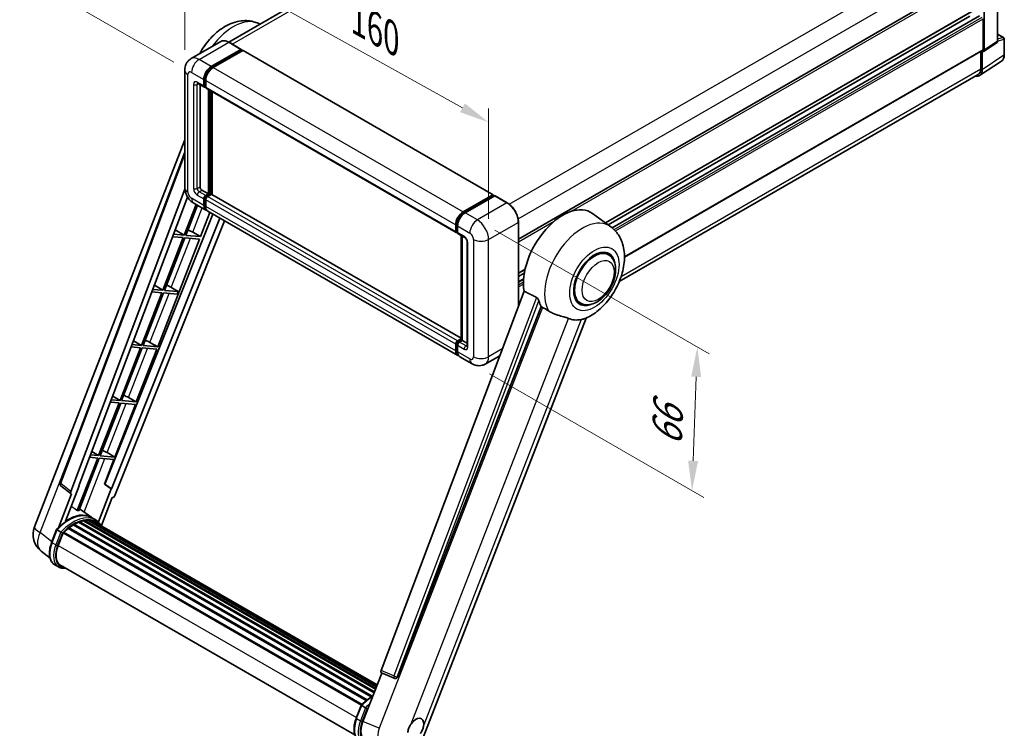
# Model space of a CAD drawing. Units: millimetres. Extents: x 0 to 8682, y 1 to 1687.
# Drawn here: x 1119 to 1613, y 275 to 630 of the extents above; entities that cross this region are included whole.
import ezdxf

# ---------------------------------------------------------------- set-up
doc = ezdxf.new("R2010")
doc.units = ezdxf.units.MM
for name, color, linetype, lineweight in [('Dimension (ISO)', 7, 'Continuous', 18), ('Visible (ISO)', 7, 'Continuous', 35), ('Visible Narrow (ISO)', 7, 'Continuous', 25)]:
    doc.layers.add(name, color=color, linetype=linetype, lineweight=lineweight)
doc.styles.add('Note Text (TK)', font='MS PGothic.ttf')
doc.dimstyles.new('Default - Method 1b (TK)', dxfattribs={"dimscale": 6, "dimtxt": 2.5, "dimasz": 2.5, "dimexe": 1, "dimexo": 1.5, "dimgap": 1, "dimtad": 1, "dimtoh": 1, "dimrnd": 1e-08, "dimdsep": 46, "dimtxsty": 'Note Text (TK)', "dimcen": 0.09, "dimdle": 5, "dimclrd": 100, "dimclre": 100, "dimclrt": 7, "dimadec": 1, "dimazin": 1, "dimtfac": 1, "dimtmove": 0, "dimatfit": 3, "dimfxl": 1, "dimtolj": 1, "dimlwd": -1, "dimlwe": -1, "dimarcsym": 0})

# ---------------------------------------------------------------- blocks, each defined once
blk = doc.blocks.new('*D42')
at = {"layer": 'Defpoints', "color": 0}
for p in [(1202.02, 604.95), (1354.43, 578.82), (1354.43, 520.04)]:
    blk.add_point(p, dxfattribs=at)
at = {"layer": 'Dimension (ISO)', "color": 100}
for p, q in [((1202.02, 615.25), (1202.02, 670.61)), ((1215.12, 656.44), (1341.33, 586.12)), ((1354.43, 530.34), (1354.43, 585.69))]:
    blk.add_line(p, q, dxfattribs=at)
for points in [[(1216.34, 658.62), (1213.91, 654.25), (1202.02, 663.74)], [(1342.54, 588.31), (1340.11, 583.94), (1354.43, 578.82)]]:
    blk.add_solid(points, dxfattribs=at)
at = {"layer": 'Dimension (ISO)', "color": 7, "insert": (1286.14, 632.33), "char_height": 15, "attachment_point": 4, "rotation": 330.8758, "style": 'Note Text (TK)'}
blk.add_mtext('\\A1;{\\Q-29.124;\\W0.824;\\H0.816x; \\fＭＳ Ｐゴシック|b0|i0;\\H15.0000;160}', dxfattribs=at)
blk = doc.blocks.new('*D43')
at = {"layer": 'Defpoints', "color": 0}
for p in [(1389.1, 805.16), (1469.71, 758.62), (1205.47, 603.86)]:
    blk.add_point(p, dxfattribs=at)
at = {"layer": 'Dimension (ISO)', "color": 100}
for p, q in [((1460.75, 763.79), (1383.12, 808.61)), ((1138.18, 657.77), (1376.16, 797.56)), ((1196.51, 609.04), (1119.28, 653.63))]:
    blk.add_line(p, q, dxfattribs=at)
for points in [[(1374.9, 799.72), (1377.43, 795.41), (1389.1, 805.16)], [(1136.92, 659.93), (1139.45, 655.62), (1125.25, 650.18)]]:
    blk.add_solid(points, dxfattribs=at)
at = {"layer": 'Dimension (ISO)', "color": 7, "insert": (1235.12, 730.37), "char_height": 15, "attachment_point": 4, "rotation": 30.4297, "style": 'Note Text (TK)'}
blk.add_mtext('\\A1;{\\Q-29.570;\\W0.820;\\H0.816x; \\fＭＳ Ｐゴシック|b0|i0;\\H15.0000;280}', dxfattribs=at)
blk = doc.blocks.new('*D44')
at = {"layer": 'Defpoints', "color": 0}
for p in [(1348.77, 529.83), (1346.11, 457.72), (1456.42, 394.03)]:
    blk.add_point(p, dxfattribs=at)
at = {"layer": 'Dimension (ISO)', "color": 100}
for p, q in [((1357.59, 524.74), (1464.96, 462.75)), ((1354.93, 452.63), (1462.3, 390.64)), ((1458.53, 451.16), (1456.97, 409.02))]:
    blk.add_line(p, q, dxfattribs=at)
for points in [[(1456.03, 451.25), (1461.03, 451.07), (1459.08, 466.15)], [(1454.47, 409.11), (1459.47, 408.93), (1456.42, 394.03)]]:
    blk.add_solid(points, dxfattribs=at)
at = {"layer": 'Dimension (ISO)', "color": 7, "insert": (1443.62, 413.44), "char_height": 15, "attachment_point": 4, "rotation": 87.8823, "style": 'Note Text (TK)'}
blk.add_mtext('\\A1;{\\Q27.882;\\W0.834;\\H0.816x; \\fＭＳ Ｐゴシック|b0|i0;\\H15.0000;66}', dxfattribs=at)

msp = doc.modelspace()

# ---------------------------------------------------------------- linework, layer by layer
at = {"layer": 'Visible (ISO)'}
for p, q in [((1454.9046, 752.3542), (1224.0753, 619.0849)), ((1609.6857, 619.5312), (1609.6857, 657.0655)), ((1369.3782, 520.1817), (1601.5854, 654.2466)), ((1602.8615, 615.021), (1602.8615, 653.1255)), ((1413.0564, 528.3463), (1602.252, 637.5784)), ((1414.3413, 527.4084), (1595.7904, 632.1681)), ((1416.3371, 525.9199), (1600.5873, 632.2968)), ((1238.8826, 628.5115), (1239.7431, 628.1307)), ((1602.3901, 615.2939), (1602.3901, 630.8073)), ((1609.6857, 623.0985), (1612.699, 621.3588)), ((1220.088, 619.3643), (1205.2387, 610.7911)), ((1230.3829, 615.4465), (1224.2546, 618.9846)), ((1602.6084, 614.425), (1609.4326, 618.9352)), ((1613.0323, 612.7097), (1613.0323, 620.7814)), ((1215.367, 606.8567), (1230.2162, 615.4299)), ((1215.367, 606.5301), (1230.4519, 615.2394)), ((1231.1119, 614.8584), (1216.3098, 606.3124)), ((1230.4519, 615.2939), (1230.4519, 615.2394)), ((1230.4519, 615.2394), (1231.1119, 614.8584)), ((1231.3119, 614.8782), (1356.7055, 542.4822)), ((1422.5679, 511.248), (1602.252, 614.9887)), ((1601.2116, 614.388), (1601.2116, 605.632)), ((1601.9187, 605.2204), (1601.9187, 614.4774)), ((1601.9187, 614.4774), (1601.9193, 614.477)), ((1600.6533, 602.2404), (1611.5944, 609.4715)), ((1202.0198, 604.9516), (1202.0198, 546.1638)), ((1599.969, 602.8853), (1419.9438, 498.9477)), ((1208.5721, 598.3536), (1211.8719, 596.4484)), ((1209.7101, 597.6965), (1209.7101, 546.436)), ((1211.5958, 597.0588), (1211.5958, 600.3248)), ((1211.8786, 597.2221), (1211.8786, 600.4881)), ((1212.5386, 599.7804), (1212.5386, 596.5144)), ((1212.5386, 596.5254), (1212.0719, 596.7948)), ((1212.8147, 595.9041), (1338.2083, 523.508)), ((1213.9528, 542.8978), (1213.9528, 595.247)), ((1214.2356, 542.7345), (1214.2356, 595.0837)), ((1215.8384, 542.5977), (1215.8384, 594.1583)), ((1126.6803, 375.9071), (1202.0198, 570.0833)), ((1139.5203, 397.9438), (1202.0198, 563.8022)), ((1144.9251, 393.652), (1202.0672, 545.2933)), ((1210.653, 544.803), (1213.9528, 542.8978)), ((1148.938, 396.4612), (1203.5072, 541.2748)), ((1206.5721, 538.279), (1212.7003, 534.7409)), ((1211.5958, 537.1824), (1211.5958, 540.4483)), ((1211.8786, 537.3457), (1211.8786, 540.6116)), ((1212.5386, 542.0813), (1213.9528, 542.8978)), ((1212.5386, 541.7547), (1214.2356, 542.7345)), ((1212.5386, 539.904), (1212.5386, 536.638)), ((1215.4613, 542.6801), (1213.4814, 541.537)), ((1214.8956, 542.3535), (1214.2356, 542.7345)), ((1340.7101, 470.5029), (1215.6613, 542.6999)), ((1341.7034, 533.9164), (1356.5055, 542.4624)), ((1341.7724, 533.4702), (1356.8574, 542.1795)), ((1357.4955, 541.9453), (1342.6462, 533.372)), ((1356.7884, 542.2991), (1356.7884, 542.1396)), ((1357.0241, 542.163), (1357.4483, 541.918)), ((1363.7904, 538.4236), (1357.6621, 541.9618)), ((1207.7357, 537.6072), (1201.7594, 522.2044)), ((1202.5759, 522.1314), (1208.4258, 537.2088)), ((1209.9244, 521.4751), (1214.6375, 533.6225)), ((1339.0367, 461.8005), (1213.6431, 534.1965)), ((1216.0523, 532.8056), (1161.9576, 397.2937)), ((1219.5626, 530.7789), (1165.3591, 394.9945)), ((1221.9682, 529.3901), (1166.9963, 391.6807)), ((1369.3782, 486.6537), (1369.3782, 528.7452)), ((1415.6387, 526.4614), (1406.5116, 533.1237)), ((1197.3203, 524.8562), (1201.7594, 522.2044)), ((1206.0526, 523.6762), (1209.9244, 521.4751)), ((1337.9322, 524.1184), (1337.9322, 527.3844)), ((1338.3531, 524.2817), (1338.3531, 527.5477)), ((1338.644, 523.7184), (1338.875, 523.585)), ((1338.875, 526.8401), (1338.875, 523.5741)), ((1188.4755, 466.1938), (1209.453, 520.2601)), ((1201.288, 520.9894), (1191.035, 494.5637)), ((1191.8515, 494.4908), (1202.1045, 520.9165)), ((1196.0399, 521.4581), (1201.288, 520.9894)), ((1201.7594, 522.2044), (1196.4981, 522.6743)), ((1202.1045, 520.9165), (1209.453, 520.2601)), ((1209.9244, 521.4751), (1202.5759, 522.1314)), ((1339.1511, 522.9637), (1342.451, 521.0586)), ((1340.7101, 469.7145), (1340.7101, 522.0636)), ((1341.232, 521.7623), (1341.232, 469.4131)), ((1343.6699, 518.9473), (1343.6699, 466.6915)), ((1414.4643, 512.4283), (1412.2785, 513.6903)), ((1369.3782, 503.1286), (1372.7107, 505.0527)), ((1369.3782, 501.449), (1372.3332, 503.155)), ((1369.3782, 498.8082), (1371.9701, 500.3046)), ((1185.6141, 493.7908), (1190.5636, 493.3487)), ((1191.035, 494.5637), (1186.0724, 495.0069)), ((1186.8479, 497.065), (1191.035, 494.5637)), ((1198.6642, 493.8823), (1191.8515, 494.4908)), ((1193.8962, 496.7675), (1198.6642, 493.8823)), ((1198.1928, 492.6673), (1198.6642, 493.8823)), ((1372.1882, 494.1108), (1300.4886, 303.8374)), ((1190.5636, 493.3487), (1180.3105, 466.923)), ((1181.127, 466.8501), (1191.3801, 493.2758)), ((1191.3801, 493.2758), (1198.1928, 492.6673)), ((1400.4643, 488.1796), (1398.2785, 489.4416)), ((1308.6763, 300.5748), (1380.7578, 486.3542)), ((1321.6304, 270.1926), (1403.2632, 480.5888)), ((1176.3755, 469.2737), (1180.3105, 466.923)), ((1338.875, 469.141), (1340.7101, 470.2005)), ((1338.944, 468.6948), (1340.7101, 469.7145)), ((1341.232, 469.4131), (1339.8178, 468.5966)), ((1340.8077, 469.6581), (1340.7101, 469.7145)), ((1340.8077, 469.6581), (1341.232, 469.4131)), ((1341.232, 469.4131), (1343.6699, 468.0056)), ((1179.8391, 465.7081), (1169.5861, 439.2824)), ((1170.4026, 439.2094), (1180.6556, 465.6351)), ((1175.1884, 466.1234), (1179.8391, 465.7081)), ((1180.3105, 466.923), (1175.6467, 467.3396)), ((1177.751, 438.5531), (1188.0041, 464.9788)), ((1180.6556, 465.6351), (1188.0041, 464.9788)), ((1188.4755, 466.1938), (1181.127, 466.8501)), ((1184.6037, 468.3949), (1188.4755, 466.1938)), ((1337.9322, 464.242), (1337.9322, 467.508)), ((1338.3531, 464.4053), (1338.3531, 467.6713)), ((1338.875, 466.9637), (1338.875, 463.6977)), ((1346.1078, 457.718), (1339.9796, 461.2562)), ((1359.9959, 461.7552), (1352.7745, 457.586)), ((1169.5861, 439.2824), (1165.2209, 439.6722)), ((1165.9031, 441.4825), (1169.5861, 439.2824)), ((1173.8793, 440.7542), (1177.751, 438.5531)), ((1169.1147, 438.0674), (1158.8616, 411.6417)), ((1159.6781, 411.5688), (1169.9312, 437.9945)), ((1164.7627, 438.4561), (1169.1147, 438.0674)), ((1167.0266, 410.9124), (1177.2796, 437.3381)), ((1169.9312, 437.9945), (1177.2796, 437.3381)), ((1177.751, 438.5531), (1170.4026, 439.2094)), ((1158.3902, 410.4267), (1148.1603, 384.0605)), ((1148.9768, 383.9876), (1159.2067, 410.3538)), ((1154.3369, 410.7887), (1158.3902, 410.4267)), ((1158.8616, 411.6417), (1154.7952, 412.0049)), ((1155.4307, 413.6912), (1158.8616, 411.6417)), ((1159.2067, 410.3538), (1166.5552, 409.6974)), ((1167.0266, 410.9124), (1159.6781, 411.5688)), ((1163.1548, 413.1135), (1167.0266, 410.9124)), ((1161.7498, 397.3123), (1166.5552, 409.6974)), ((1145.0307, 392.4825), (1139.9512, 396.4198)), ((1142.2551, 378.6935), (1149.1418, 396.443)), ((1149.1418, 396.443), (1148.938, 396.4612)), ((1148.9788, 396.5695), (1149.1418, 396.443)), ((1165.1553, 395.0127), (1158.7192, 378.4247)), ((1165.1553, 395.0127), (1161.7498, 397.3123)), ((1161.9576, 397.2937), (1161.7498, 397.3123)), ((1165.3591, 394.9945), (1161.9576, 397.2937)), ((1165.3591, 394.9945), (1165.1553, 395.0127)), ((1145.2924, 392.387), (1138.7138, 375.4316)), ((1145.2924, 392.387), (1145.2763, 392.3885)), ((1160.2859, 376.5973), (1165.7048, 390.5639)), ((1165.7209, 390.5624), (1165.7048, 390.5639)), ((1155.4099, 380.5212), (1149.3485, 384.9458)), ((1157.4078, 379.369), (1155.5222, 380.4576)), ((1143.8209, 375.5104), (1293.5209, 289.081)), ((1144.2334, 375.5738), (1144.154, 375.6196)), ((1146.1308, 376.8639), (1295.5848, 290.5766)), ((1146.4436, 377.2896), (1296.0866, 290.8931)), ((1146.8936, 377.3054), (1146.7168, 377.4075)), ((1148.7163, 378.1817), (1296.9796, 292.5818)), ((1149.0664, 378.5389), (1297.1569, 293.0388)), ((1149.5429, 378.4944), (1149.2741, 378.6496)), ((1151.1956, 378.9532), (1297.6779, 294.3816)), ((1151.6094, 379.2203), (1297.8383, 294.795)), ((1152.1007, 379.1045), (1151.748, 379.3081)), ((1153.4395, 379.1859), (1298.1623, 295.6301)), ((1153.9955, 379.3131), (1298.3044, 295.9963)), ((1154.4893, 379.1173), (1154.0635, 379.3631)), ((1155.6025, 378.7444), (1298.4182, 296.2897)), ((1156.1522, 378.8145), (1298.5411, 296.6063)), ((1135.306, 368.093), (1137.7927, 374.5021)), ((1139.9244, 373.2935), (1138.0388, 374.3822)), ((1138.5295, 366.4691), (1140.9976, 372.8304)), ((1141.0272, 372.9097), (1290.6974, 286.4976)), ((1141.2778, 373.2553), (1291.0042, 286.8108)), ((1143.5262, 375.0349), (1293.0588, 288.7022)), ((1134.4784, 360.2124), (1130.085, 363.6221)), ((1138.7533, 355.751), (1136.8677, 356.8397)), ((1139.42, 356.9057), (1287.3833, 271.479)), ((1140.6871, 355.152), (1142.7815, 354.9649)), ((1291.4135, 278.2359), (1300.8455, 302.5456)), ((1300.6942, 302.6094), (1307.1275, 299.8983)), ((1307.5266, 299.799), (1307.568, 299.7953)), ((1288.041, 279.9114), (1290.5277, 286.3205)), ((1290.7739, 286.2005), (1292.6595, 285.1119))]:
    msp.add_line(p, q, dxfattribs=at)
for centre, radius, start, end in [((1612.3656, 620.7814), 0.6667, 0, 60), ((1140.768, 397.4736), 1.3333, 159.352378, 232.219433), ((1136.6247, 372.0488), 10.6667, 158.793977, 232.185752), ((1307.6452, 301.127), 1.3333, 247.148911, 264.896091)]:
    msp.add_arc(centre, radius, start, end, dxfattribs=at)
for centre, major_axis, ratio, start_param, end_param in [((1608.7423, 620.0772), (0.6675, -1.1561), 0.5766475, 0.03486412, 0.78478917), ((1230.2162, 615.1578), (0.1667, 0.2887), 0.57735027, 5.49778714, 7.06858347), ((1231.1119, 614.5318), (0.2, 0.3464), 0.57735027, 0, 0.78539816), ((1601.9181, 615.567), (0.6675, -1.1561), 0.5766475, 5.49839613, 7.06797448), ((1601.9187, 615.566), (0.3333, -0.5774), 0.57735027, 0, 0.78539817), ((1215.367, 602.5021), (2.6667, 4.6188), 0.57735027, 0.78539816, 2.35619449), ((1215.367, 602.5021), (2.4667, 4.2724), 0.57735027, 0.78539816, 2.35619449), ((1216.3098, 601.9578), (-2.6667, -4.6188), 0.57735027, 3.92699082, 5.49778714), ((1597.2018, 607.9504), (3.3374, -5.7805), 0.5766475, 5.75645047, 7.06797448), ((1596.969, 608.0815), (3, -5.1962), 0.57735027, 0, 0.78539817), ((1212.5386, 597.6031), (-0.6667, -1.1547), 0.57735027, 5.49778714, 7.06858347), ((1212.5386, 597.6031), (-0.4667, -0.8083), 0.57735027, 5.49778714, 6.28318531), ((1213.4814, 597.0588), (-0.6667, -1.1547), 0.57735027, 5.49778714, 6.28318531), ((1210.653, 545.8917), (0.6667, -1.1547), 0.57735027, 3.92699082, 5.49778714), ((1212.5386, 540.9927), (0.6667, 1.1547), 0.57735027, 0.78539816, 2.35619449), ((1212.5386, 540.9927), (0.4667, 0.8083), 0.57735027, 0.78539816, 2.35619449), ((1213.4814, 540.4483), (-0.6667, -1.1547), 0.57735027, 3.92699082, 5.49778714), ((1215.4613, 542.3535), (0.2, 0.3464), 0.57735027, 0, 0.78539816), ((1356.5055, 542.1358), (0.2, 0.3464), 0.57735027, 5.49778714, 7.06858347), ((1357.0241, 541.8908), (-0.1667, 0.2887), 0.57735027, 5.49778714, 6.28318531), ((1357.4955, 541.6731), (0.1667, 0.2887), 0.57735027, 0, 0.78539816), ((1215.367, 539.3597), (-2.6667, -4.6188), 0.57735027, 5.49778714, 6.46089591), ((1215.367, 539.3597), (-2.4667, -4.2724), 0.57735027, 5.49778714, 6.25355893), ((1216.3098, 538.8154), (-2.6667, -4.6188), 0.57735027, 5.49778714, 6.28318531), ((1341.7034, 529.5617), (2.6667, 4.6188), 0.57735027, 0.78539816, 2.35619449), ((1342.6462, 529.0174), (-2.6667, -4.6188), 0.57735027, 3.92699082, 5.49778714), ((1391.6723, 509.4215), (14, 24.2487), 0.57735027, 6.22128195, 8.81798228), ((1203.1249, 523.7696), (-4.9442, 2.0012), 0.22135844, 4.17094547, 4.70044469), ((1338.875, 524.6627), (-0.6667, -1.1547), 0.57735027, 5.49778714, 7.06858347), ((1339.8178, 524.1184), (-0.6667, -1.1547), 0.57735027, 5.49778714, 6.28318531), ((1407.4643, 500.3039), (-7.3333, -12.7017), 0.57735027, 2.51814983, 6.90662813), ((1407.4643, 500.3039), (-7, -12.1244), 0.57735027, 3.14159265, 6.28318531), ((1407.4643, 500.3039), (-7, -12.1244), 0.57735027, 3.14159265, 6.28318531), ((1192.4004, 496.129), (-4.9442, 2.0012), 0.22135844, 4.49565552, 4.70044469), ((1398.272, 505.6112), (-13.5917, -23.5415), 0.57735027, 5.75442515, 5.9224706), ((1405.8144, 501.2565), (-11.8335, -20.4963), 0.57735027, 0.04275891, 0.48083986), ((1181.676, 468.4883), (-4.9442, 2.0012), 0.22135844, 4.17094547, 4.70044469), ((1338.875, 468.0523), (0.6667, 1.1547), 0.57735027, 0.78539816, 2.35619449), ((1341.7034, 466.4193), (-2.6667, -4.6188), 0.57735027, 5.49778714, 6.46089591), ((1339.8178, 467.508), (-0.6667, -1.1547), 0.57735027, 3.92699082, 5.49778714), ((1342.6462, 465.875), (-2.6667, -4.6188), 0.57735027, 5.49778714, 6.28318531), ((1170.9515, 440.8476), (-4.9442, 2.0012), 0.22135844, 4.17094547, 4.70044469), ((1160.2271, 413.207), (-4.9442, 2.0012), 0.22135844, 4.17094547, 4.70044469), ((1145.7557, 393.6075), (0.6769, 1.1576), 0.57511278, 1.85878508, 3.40602546), ((1166.188, 391.7826), (-0.6614, -1.1607), 0.5794272, 0.25896112, 1.80620149), ((1143.7041, 361.0768), (11.3467, 19.653), 0.57735027, 6.26270748, 7.15900501), ((1140.4043, 362.9819), (11.5508, 20.0066), 0.57735027, 0.23293737, 0.29066141), ((1143.9098, 375.105), (0.2867, 0.4965), 0.57735027, 6.14424191, 8.34199088), ((1146.5325, 359.4438), (10.8133, 18.7292), 0.57735027, 0.80901314, 0.93631611), ((1146.5325, 376.8842), (0.2867, 0.4965), 0.57735027, 5.96970899, 8.16745795), ((1146.5325, 359.4438), (10.8133, 18.7292), 0.57735027, 0.63448022, 0.76178318), ((1149.1553, 378.1334), (0.2867, 0.4965), 0.57735027, 5.79517606, 7.99292503), ((1146.0611, 359.716), (-10.68, -18.4983), 0.57735027, 3.70981256, 3.72614304), ((1146.5325, 359.4438), (10.8133, 18.7292), 0.57735027, 0.45994729, 0.58725026), ((1151.6983, 378.8149), (0.2867, 0.4965), 0.57735027, 5.62064314, 7.8183921), ((1146.0611, 359.716), (10.68, 18.4983), 0.57735027, 0.38320674, 0.40101607), ((1146.5325, 359.4438), (10.8133, 18.7292), 0.57735027, 0.28541437, 0.41271733), ((1154.0844, 378.9077), (0.2867, 0.4965), 0.57735027, 5.44611021, 7.64385918), ((1146.0611, 359.716), (10.68, 18.4983), 0.57735027, 0.10162364, 0.19890831), ((1146.5325, 359.4438), (10.8133, 18.7292), 0.57735027, 0.11088144, 0.23818441), ((1155.7696, 378.6813), (-0.1533, -0.2656), 0.57735027, 4.28545597, 4.80683403), ((1156.241, 378.4091), (0.2867, 0.4965), 0.57735027, 5.2767591, 7.46932625), ((1155.7696, 378.6813), (-0.2867, -0.4965), 0.57735027, 2.13516645, 2.17629708), ((1146.5325, 359.4438), (10.8133, 18.7292), 0.57735027, 6.22138854, 6.34498207), ((1146.0611, 359.716), (10.8133, 18.7292), 0.57735027, 6.22138854, 6.26138621), ((1158.1027, 377.3343), (0.2867, 0.4965), 0.57735027, 5.2767591, 7.28961151), ((1157.6313, 377.6065), (-0.2867, -0.4965), 0.57735027, 2.13516645, 2.17629708), ((1141.3667, 372.8499), (0.2867, 0.4965), 0.57735027, 0.03558953, 1.92985062), ((1146.5325, 359.4438), (10.8133, 18.7292), 0.57735027, 0.98354607, 1.11084903), ((1145.2247, 365.8711), (-5.4667, -9.4685), 0.57735027, 4.97418837, 6.50449975), ((1144.7533, 366.1433), (-5.3333, -9.2376), 0.57735027, 6.038569, 6.28318531), ((1144.7533, 366.1433), (-5.4667, -9.4685), 0.57735027, 0.04312964, 0.22131444), ((1301.3192, 303.7929), (-0.6769, -1.1576), 0.57511278, 5.00037773, 6.35839815), ((1307.662, 301.1255), (-0.0358, -1.3336), 0.83822063, 6.23097823, 7.45089515), ((1297.9991, 277.7244), (-5.4164, -9.2601), 0.57513686, 4.98452128, 6.35866084), ((1317.8975, 274.6638), (2.8333, 4.9075), 0.57735027, 5.40760948, 7.68235991)]:
    msp.add_ellipse(centre, major_axis=major_axis, ratio=ratio, start_param=start_param, end_param=end_param, dxfattribs=at)
for points, knots in [([(1209.5345, 613.2713), (1209.703, 613.5833), (1209.8756, 613.893), (1211.4833, 616.6889), (1213.1826, 619.0224), (1217.0559, 623.2136), (1219.2316, 625.069), (1224.0142, 628.0031), (1226.6239, 629.1152), (1231.7506, 629.9723), (1234.1729, 629.9497), (1237.3469, 629.117), (1238.1265, 628.8462), (1238.8826, 628.5115)], [6.49549104, 6.49549104, 6.49549104, 6.49549104, 6.54198064, 6.54198064, 6.9183263, 6.9183263, 7.29909541, 7.29909541, 7.67170245, 7.67170245, 7.95913404, 7.95913404, 8.05387767, 8.05387767, 8.05387767, 8.05387767]), ([(1224.2546, 618.9846), (1223.9577, 619.156), (1223.6592, 619.3014), (1223.0653, 619.5357), (1222.7697, 619.6247), (1222.1879, 619.7423), (1221.9015, 619.771), (1221.3449, 619.7649), (1221.0747, 619.73), (1220.5596, 619.5952), (1220.3149, 619.4953), (1220.088, 619.3643)], [0, 0, 0, 0, 0.157079633, 0.157079633, 0.314159265, 0.314159265, 0.471238898, 0.471238898, 0.628318531, 0.628318531, 0.785398163, 0.785398163, 0.785398163, 0.785398163]), ([(1611.5944, 609.4715), (1611.7872, 609.5989), (1611.9634, 609.7516), (1612.2755, 610.0979), (1612.4115, 610.2913), (1612.642, 610.709), (1612.7367, 610.9333), (1612.8864, 611.4057), (1612.9416, 611.6538), (1613.0145, 612.1689), (1613.0323, 612.4358), (1613.0323, 612.7097)], [0.034864128, 0.034864128, 0.034864128, 0.034864128, 0.184849138, 0.184849138, 0.334834147, 0.334834147, 0.484819157, 0.484819157, 0.634804166, 0.634804166, 0.784789176, 0.784789176, 0.784789176, 0.784789176]), ([(1202.0198, 604.9516), (1202.0198, 605.3074), (1202.0436, 605.678), (1202.1588, 606.4512), (1202.2502, 606.8542), (1202.5294, 607.6851), (1202.7177, 608.1136), (1203.2212, 608.9639), (1203.5375, 609.3855), (1204.3018, 610.1589), (1204.75, 610.509), (1205.2387, 610.7911)], [4.71238898, 4.71238898, 4.71238898, 4.71238898, 4.869468613, 4.869468613, 5.026548246, 5.026548246, 5.183627878, 5.183627878, 5.340707511, 5.340707511, 5.497787144, 5.497787144, 5.497787144, 5.497787144]), ([(1208.3855, 598.4323), (1208.3855, 598.4323), (1208.3876, 598.4321), (1208.4018, 598.4292), (1208.4235, 598.4237), (1208.4855, 598.3992), (1208.5257, 598.3803), (1208.5721, 598.3536)], [5.902696792, 5.902696792, 5.902696792, 5.902696792, 5.969026042, 5.969026042, 6.126105675, 6.126105675, 6.283185307, 6.283185307, 6.283185307, 6.283185307]), ([(1206.5721, 538.279), (1205.9557, 538.6349), (1205.436, 539.0423), (1204.5191, 539.9158), (1204.1224, 540.3833), (1203.4248, 541.3714), (1203.1242, 541.892), (1202.6174, 542.9902), (1202.4107, 543.5675), (1202.1128, 544.7983), (1202.0198, 545.4521), (1202.0198, 546.1638)], [3.14159265, 3.14159265, 3.14159265, 3.14159265, 3.45575192, 3.45575192, 3.76991118, 3.76991118, 4.08407045, 4.08407045, 4.39822972, 4.39822972, 4.71238898, 4.71238898, 4.71238898, 4.71238898]), ([(1369.3782, 528.7452), (1369.3782, 529.431), (1369.2844, 530.1638), (1368.9226, 531.6587), (1368.6544, 532.4205), (1367.9699, 533.9037), (1367.5536, 534.6248), (1366.6114, 535.9592), (1366.0857, 536.5723), (1364.972, 537.6331), (1364.3843, 538.0807), (1363.7904, 538.4236)], [1.57079633, 1.57079633, 1.57079633, 1.57079633, 1.88495559, 1.88495559, 2.19911486, 2.19911486, 2.51327412, 2.51327412, 2.82743339, 2.82743339, 3.14159265, 3.14159265, 3.14159265, 3.14159265]), ([(1338.3531, 527.5477), (1338.3531, 527.9712), (1338.4109, 528.4211), (1338.6324, 529.3362), (1338.7962, 529.8013), (1339.2138, 530.7061), (1339.4675, 531.1456), (1340.0423, 531.9597), (1340.3632, 532.3341), (1341.0449, 532.9834), (1341.4056, 533.2584), (1341.7724, 533.4702)], [3.14159265, 3.14159265, 3.14159265, 3.14159265, 3.45575192, 3.45575192, 3.76991118, 3.76991118, 4.08407045, 4.08407045, 4.39822972, 4.39822972, 4.71238898, 4.71238898, 4.71238898, 4.71238898]), ([(1338.644, 523.7184), (1338.6021, 523.7426), (1338.5637, 523.7725), (1338.497, 523.84), (1338.4689, 523.8773), (1338.4228, 523.955), (1338.4049, 523.9954), (1338.3775, 524.0769), (1338.3681, 524.118), (1338.3558, 524.2), (1338.3531, 524.2409), (1338.3531, 524.2817)], [2.35619449, 2.35619449, 2.35619449, 2.35619449, 2.513274123, 2.513274123, 2.670353756, 2.670353756, 2.827433388, 2.827433388, 2.984513021, 2.984513021, 3.141592654, 3.141592654, 3.141592654, 3.141592654]), ([(1402.9386, 480.4471), (1405.3374, 481.4722), (1407.5104, 482.8756), (1411.6898, 486.3525), (1413.6552, 488.4887), (1417.0675, 493.1495), (1418.5175, 495.6695), (1420.8176, 500.9302), (1421.6691, 503.6687), (1422.6275, 509.2588), (1422.7358, 512.1162), (1421.8839, 517.5), (1421.0338, 520.0553), (1418.4947, 523.9139), (1417.1906, 525.3285), (1415.6387, 526.4614)], [5.10679326, 5.10679326, 5.10679326, 5.10679326, 5.45297672, 5.45297672, 5.83515075, 5.83515075, 6.21279538, 6.21279538, 6.59050979, 6.59050979, 6.97267556, 6.97267556, 7.31011279, 7.31011279, 7.53027889, 7.53027889, 7.53027889, 7.53027889]), ([(1342.451, 521.0586), (1342.512, 521.0233), (1342.5836, 520.9744), (1342.7416, 520.8449), (1342.8287, 520.7622), (1343.0064, 520.5655), (1343.0968, 520.4497), (1343.2666, 520.1965), (1343.3455, 520.0585), (1343.4793, 519.7795), (1343.5342, 519.6387), (1343.6145, 519.3766), (1343.6409, 519.2548), (1343.6656, 519.0726), (1343.6699, 519.0046), (1343.6699, 518.9473)], [3.14159265, 3.14159265, 3.14159265, 3.14159265, 3.34831632, 3.34831632, 3.57177779, 3.57177779, 3.8108324, 3.8108324, 4.05880671, 4.05880671, 4.30647121, 4.30647121, 4.54413512, 4.54413512, 4.71238898, 4.71238898, 4.71238898, 4.71238898]), ([(1400.4643, 488.1796), (1401.2376, 487.7331), (1402.103, 487.4542), (1403.9467, 487.2268), (1404.9247, 487.308), (1407.0198, 487.8188), (1408.1284, 488.3158), (1410.3444, 489.6946), (1411.4424, 490.6125), (1413.4523, 492.7287), (1414.3641, 493.9263), (1415.9258, 496.4781), (1416.5778, 497.8301), (1417.5695, 500.5882), (1417.908, 501.9938), (1418.2094, 504.7592), (1418.1704, 506.1198), (1417.6308, 508.601), (1417.1541, 509.7394), (1415.8862, 511.3952), (1415.2228, 511.9904), (1414.4643, 512.4283)], [4.45058959, 4.45058959, 4.45058959, 4.45058959, 4.69057374, 4.69057374, 4.95480942, 4.95480942, 5.2747785, 5.2747785, 5.62663167, 5.62663167, 5.97702643, 5.97702643, 6.32414747, 6.32414747, 6.67327751, 6.67327751, 7.0262773, 7.0262773, 7.35680249, 7.35680249, 7.59218225, 7.59218225, 7.59218225, 7.59218225]), ([(1378.4539, 491.002), (1378.5102, 490.974), (1378.568, 490.939), (1378.6903, 490.8518), (1378.7546, 490.798), (1378.9401, 490.6221), (1379.0539, 490.4845), (1379.2891, 490.1563), (1379.4098, 489.9409), (1379.5818, 489.56), (1379.6408, 489.3922), (1379.6799, 489.2432)], [0.3759847, 0.3759847, 0.3759847, 0.3759847, 0.392440242, 0.392440242, 0.410914798, 0.410914798, 0.44786391, 0.44786391, 0.504486619, 0.504486619, 0.552148681, 0.552148681, 0.552148681, 0.552148681]), ([(1381.4798, 486.0083), (1382.4045, 485.5653), (1383.4321, 484.9555), (1384.4635, 484.2625), (1384.468, 484.2596), (1384.4724, 484.2566)], [2.57632281, 2.57632281, 2.57632281, 2.57632281, 2.843099825, 2.843099825, 2.844244962, 2.844244962, 2.844244962, 2.844244962]), ([(1384.4724, 484.2566), (1385.1029, 483.8326), (1385.7776, 483.4576), (1387.6177, 482.5929), (1388.7943, 482.1939), (1390.9314, 481.5838), (1391.8861, 481.3593), (1393.1243, 481.0087), (1393.494, 480.893), (1394.0722, 480.6785), (1394.2946, 480.5848), (1394.4975, 480.4869)], [-8.358650844, -8.358650844, -8.358650844, -8.358650844, -8.190003506, -8.190003506, -7.917688575, -7.917688575, -7.676295197, -7.676295197, -7.560988477, -7.560988477, -7.477759094, -7.477759094, -7.477759094, -7.477759094]), ([(1400.796, 479.9243), (1401.0189, 479.9721), (1401.2278, 480.0168), (1401.7258, 480.1233), (1401.9917, 480.1802), (1402.5221, 480.3049), (1402.7592, 480.3705), (1402.9386, 480.4472)], [-5.271586261, -5.271586261, -5.271586261, -5.271586261, -5.187218627, -5.187218627, -5.056284352, -5.056284352, -4.886250554, -4.886250554, -4.886250554, -4.886250554]), ([(1338.3531, 467.6713), (1338.3531, 467.7528), (1338.364, 467.8337), (1338.4024, 467.9925), (1338.4301, 468.0705), (1338.4995, 468.2209), (1338.5412, 468.2932), (1338.6368, 468.4285), (1338.6905, 468.4915), (1338.8088, 468.6042), (1338.8734, 468.654), (1338.944, 468.6948)], [3.14159265, 3.14159265, 3.14159265, 3.14159265, 3.45575192, 3.45575192, 3.76991118, 3.76991118, 4.08407045, 4.08407045, 4.39822972, 4.39822972, 4.71238898, 4.71238898, 4.71238898, 4.71238898]), ([(1339.1344, 462.2602), (1339.1127, 462.2803), (1339.0914, 462.3009), (1338.9502, 462.4438), (1338.8444, 462.5826), (1338.6639, 462.8874), (1338.5891, 463.0535), (1338.4702, 463.4074), (1338.426, 463.5952), (1338.3675, 463.9883), (1338.3531, 464.1935), (1338.3531, 464.4053)], [2.486038708, 2.486038708, 2.486038708, 2.486038708, 2.513274123, 2.513274123, 2.670353756, 2.670353756, 2.827433388, 2.827433388, 2.984513021, 2.984513021, 3.141592654, 3.141592654, 3.141592654, 3.141592654]), ([(1343.6699, 466.6915), (1343.6699, 466.6379), (1343.6662, 466.5937), (1343.6563, 466.5278), (1343.6503, 466.5062), (1343.6457, 466.4925), (1343.6448, 466.4905), (1343.6448, 466.4905)], [4.71238898, 4.71238898, 4.71238898, 4.71238898, 4.869468613, 4.869468613, 5.026548246, 5.026548246, 5.092877496, 5.092877496, 5.092877496, 5.092877496]), ([(1352.7745, 457.586), (1352.2858, 457.3038), (1351.7585, 457.0906), (1350.7066, 456.8155), (1350.1833, 456.7523), (1349.1951, 456.7415), (1348.7299, 456.7926), (1347.8707, 456.9663), (1347.476, 457.0886), (1346.7488, 457.3755), (1346.416, 457.5401), (1346.1078, 457.718)], [5.497787144, 5.497787144, 5.497787144, 5.497787144, 5.654866776, 5.654866776, 5.811946409, 5.811946409, 5.969026042, 5.969026042, 6.126105675, 6.126105675, 6.283185307, 6.283185307, 6.283185307, 6.283185307]), ([(1137.7931, 374.5028), (1138.9443, 375.7115), (1140.153, 376.7977), (1142.6246, 378.6669), (1143.8875, 379.4498), (1146.4057, 380.6675), (1147.6613, 381.1023), (1150.1042, 381.5909), (1151.2921, 381.6444), (1153.5313, 381.3498), (1154.582, 381.0004), (1155.5222, 380.4576)], [3.80031014, 3.80031014, 3.80031014, 3.80031014, 4.03508579, 4.03508579, 4.26986143, 4.26986143, 4.50463708, 4.50463708, 4.73941272, 4.73941272, 4.97418837, 4.97418837, 4.97418837, 4.97418837]), ([(1160.4533, 376.3313), (1160.3362, 376.524), (1160.2138, 376.711), (1159.7214, 377.4089), (1159.3135, 377.8777), (1158.4176, 378.7071), (1157.9298, 379.0676), (1157.4078, 379.369)], [1.002589852, 1.002589852, 1.002589852, 1.002589852, 1.048275672, 1.048275672, 1.178636306, 1.178636306, 1.308996939, 1.308996939, 1.308996939, 1.308996939]), ([(1137.7927, 374.5021), (1137.7936, 374.5045), (1137.7981, 374.5045), (1137.8219, 374.4978), (1137.8504, 374.4849), (1137.9305, 374.4435), (1137.9805, 374.4158), (1138.0388, 374.3822)], [0.0329013276, 0.0329013276, 0.0329013276, 0.0329013276, 0.0430502261, 0.0430502261, 0.0621538264, 0.0621538264, 0.0807455701, 0.0807455701, 0.0807455701, 0.0807455701]), ([(1140.7234, 372.7769), (1140.7227, 372.7774), (1140.722, 372.7779), (1140.6975, 372.7963), (1140.67, 372.8163), (1140.6088, 372.8596), (1140.5752, 372.8828), (1140.4753, 372.9507), (1140.4043, 372.9975), (1140.2592, 373.0906), (1140.1868, 373.136), (1140.0479, 373.221), (1139.9828, 373.2598), (1139.9244, 373.2935)], [-0.0809227639, -0.0809227639, -0.0809227639, -0.0809227639, -0.0805886357, -0.0805886357, -0.0691479127, -0.0691479127, -0.0577655589, -0.0577655589, -0.0376220805, -0.0376220805, -0.0185556094, -0.0185556094, 0, 0, 0, 0]), ([(1136.8677, 356.8397), (1136.2859, 357.1755), (1135.7828, 357.6447), (1134.9813, 358.785), (1134.6813, 359.4548), (1134.2846, 360.9356), (1134.1872, 361.7472), (1134.1872, 363.4631), (1134.2847, 364.3675), (1134.6628, 366.2155), (1134.9436, 367.159), (1135.306, 368.093)], [1.83259571, 1.83259571, 1.83259571, 1.83259571, 2.0943951, 2.0943951, 2.35619449, 2.35619449, 2.61799388, 2.61799388, 2.87979327, 2.87979327, 3.14159265, 3.14159265, 3.14159265, 3.14159265]), ([(1138.7533, 355.751), (1138.8697, 355.6838), (1138.9891, 355.6219), (1139.2334, 355.509), (1139.3582, 355.4579), (1139.6128, 355.3669), (1139.7424, 355.3269), (1140.0059, 355.258), (1140.1397, 355.229), (1140.4109, 355.1823), (1140.5482, 355.1644), (1140.6871, 355.152)], [4.450589593, 4.450589593, 4.450589593, 4.450589593, 4.50294947, 4.50294947, 4.555309348, 4.555309348, 4.607669225, 4.607669225, 4.660029103, 4.660029103, 4.71238898, 4.71238898, 4.71238898, 4.71238898]), ([(1290.5282, 286.3212), (1291.6793, 287.5298), (1292.888, 288.6161), (1294.8738, 290.1178), (1295.6338, 290.6293), (1296.3968, 291.0797)], [0.658717486, 0.658717486, 0.658717486, 0.658717486, 0.893493132, 0.893493132, 1.03597039, 1.03597039, 1.03597039, 1.03597039]), ([(1290.7739, 286.2005), (1290.7156, 286.2342), (1290.6655, 286.2619), (1290.5855, 286.3033), (1290.557, 286.3161), (1290.5332, 286.3229), (1290.5287, 286.3229), (1290.5277, 286.3205)], [-0.0807455701, -0.0807455701, -0.0807455701, -0.0807455701, -0.0621538264, -0.0621538264, -0.0430502261, -0.0430502261, -0.0329013276, -0.0329013276, -0.0329013276, -0.0329013276]), ([(1293.4584, 284.5952), (1293.4578, 284.5957), (1293.4571, 284.5963), (1293.4325, 284.6147), (1293.4051, 284.6347), (1293.3439, 284.678), (1293.3103, 284.7012), (1293.2104, 284.769), (1293.1393, 284.8159), (1292.9943, 284.909), (1292.9219, 284.9544), (1292.7829, 285.0394), (1292.7178, 285.0782), (1292.6595, 285.1119)], [-0.0809227639, -0.0809227639, -0.0809227639, -0.0809227639, -0.0805886357, -0.0805886357, -0.0691479127, -0.0691479127, -0.0577655589, -0.0577655589, -0.0376220805, -0.0376220805, -0.0185556094, -0.0185556094, 0, 0, 0, 0]), ([(1289.6028, 268.658), (1289.021, 268.9939), (1288.5179, 269.463), (1287.7164, 270.6034), (1287.4164, 271.2732), (1287.0196, 272.754), (1286.9222, 273.5656), (1286.9222, 275.2814), (1287.0197, 276.1858), (1287.3979, 278.0338), (1287.6786, 278.9773), (1288.041, 279.9114)], [4.97418837, 4.97418837, 4.97418837, 4.97418837, 5.23598776, 5.23598776, 5.49778714, 5.49778714, 5.75958653, 5.75958653, 6.02138592, 6.02138592, 6.28318531, 6.28318531, 6.28318531, 6.28318531]), ([(1313.9068, 272.7764), (1313.9148, 272.8832), (1313.9255, 272.9917), (1314.0145, 273.7178), (1314.1839, 274.3749), (1314.6526, 275.583), (1314.9852, 276.2197), (1315.4457, 276.9099), (1315.517, 277.0127), (1315.5896, 277.1136)], [4.535339596, 4.535339596, 4.535339596, 4.535339596, 4.561894963, 4.561894963, 4.711051305, 4.711051305, 4.860207647, 4.860207647, 4.886763014, 4.886763014, 4.886763014, 4.886763014]), ([(1321.8881, 276.5511), (1321.8801, 276.4443), (1321.8689, 276.3362), (1321.7741, 275.6134), (1321.5929, 274.9631), (1321.1241, 273.755), (1320.8034, 273.1115), (1320.3487, 272.418), (1320.2779, 272.3148), (1320.2053, 272.2139)], [4.535339596, 4.535339596, 4.535339596, 4.535339596, 4.561894963, 4.561894963, 4.711051305, 4.711051305, 4.860207647, 4.860207647, 4.886763014, 4.886763014, 4.886763014, 4.886763014])]:
    msp.add_open_spline(points, degree=3, knots=knots, dxfattribs=at)
for points in [[(1378.4539, 491.002), (1375.3435, 492.5443), (1372.1882, 494.1108)], [(1380.7578, 486.3542), (1381.1191, 486.1811), (1381.4798, 486.0083)]]:
    msp.add_open_spline(points, degree=2, dxfattribs=at)
msp.add_rational_spline([(1148.1603, 384.0605), (1146.6744, 385.1171), (1145.164, 386.1909)], [10.4730504253, 10.4028168167, 10.3323880198], degree=2, dxfattribs=at)
at = {"layer": 'Visible Narrow (ISO)'}
for p, q in [((1225.8355, 618.0719), (1457.9046, 752.057)), ((1364.8076, 537.7298), (1596.969, 671.7682)), ((1369.2009, 530.4683), (1601.2116, 664.4197)), ((1395.967, 534.2186), (1602.3901, 653.397)), ((1412.8839, 528.4722), (1602.3901, 637.8836)), ((1416.4332, 525.8401), (1600.7873, 632.277)), ((1417.315, 525.0428), (1601.9187, 631.6238)), ((1417.9883, 524.3429), (1602.3901, 630.8073)), ((1609.6857, 622.9911), (1612.4826, 621.3763)), ((1209.2387, 610.3949), (1224.088, 618.9681)), ((1224.088, 618.9681), (1230.2162, 615.4299)), ((1609.6857, 619.5312), (1602.8615, 615.021)), ((1612.4826, 621.3763), (1609.6857, 620.5019)), ((1609.6857, 619.5287), (1612.8532, 620.5189)), ((1612.8532, 620.5189), (1612.8532, 612.4472)), ((1231.1119, 614.8584), (1356.5055, 542.4624)), ((1422.567, 511.4729), (1602.3901, 615.2939)), ((1612.8532, 612.4472), (1601.9187, 605.2204)), ((1215.367, 606.8567), (1209.2387, 610.3949)), ((1203.5819, 543.9865), (1203.5819, 602.7743)), ((1205.4675, 603.8629), (1211.5958, 600.3248)), ((1216.0369, 606.1434), (1215.367, 606.5301)), ((1216.3098, 606.3124), (1341.7034, 533.9164)), ((1420.9087, 501.534), (1601.2116, 605.632)), ((1206.4103, 597.8753), (1206.4103, 545.6195)), ((1211.5958, 597.0588), (1208.2959, 598.9639)), ((1208.2959, 597.8753), (1208.8482, 598.1941)), ((1208.2959, 545.6195), (1208.2959, 597.8753)), ((1212.5485, 600.1013), (1211.8786, 600.4881)), ((1212.5386, 599.7804), (1337.9322, 527.3844)), ((1212.5386, 596.841), (1211.8786, 597.2221)), ((1212.5386, 596.5144), (1337.9322, 524.1184)), ((1214.9427, 594.6755), (1214.9427, 542.3807)), ((1215.4141, 542.6529), (1215.4141, 594.4033)), ((1139.865, 397.5742), (1202.0198, 562.5179)), ((1208.2959, 545.6195), (1209.7101, 546.436)), ((1209.2387, 543.9865), (1210.653, 544.803)), ((1212.5386, 542.0813), (1209.2387, 543.9865)), ((1211.5958, 537.1824), (1205.4675, 540.7205)), ((1208.2959, 542.3535), (1211.5958, 540.4483)), ((1212.5721, 540.2112), (1211.8786, 540.6116)), ((1213.2321, 541.3543), (1212.5386, 541.7547)), ((1337.9322, 467.508), (1212.5386, 539.904)), ((1338.875, 469.141), (1213.4814, 541.537)), ((1340.7101, 470.3677), (1215.4613, 542.6801)), ((1341.9391, 533.4537), (1357.0241, 542.163)), ((1363.6237, 538.4071), (1348.7745, 529.8339)), ((1357.4955, 541.9453), (1363.6237, 538.4071)), ((1206.0526, 523.6762), (1210.7766, 535.8516)), ((1212.5386, 536.9646), (1211.8786, 537.3457)), ((1337.9322, 464.242), (1212.5386, 536.638)), ((1341.9391, 533.4537), (1342.3733, 533.203)), ((1348.7745, 529.8339), (1342.6462, 533.372)), ((1354.4313, 520.0359), (1369.2806, 528.6091)), ((1369.2806, 528.6091), (1369.2806, 486.3946)), ((1369.3782, 518.8676), (1387.3776, 529.2595)), ((1338.4507, 524.1456), (1338.4507, 527.4116)), ((1338.4507, 527.4116), (1338.8849, 527.161)), ((1338.4507, 524.1456), (1338.875, 523.9007)), ((1338.875, 526.8401), (1345.0032, 523.3019)), ((1342.1748, 521.6689), (1338.875, 523.5741)), ((1195.2859, 495.9266), (1204.8855, 520.6681)), ((1340.8077, 469.6581), (1340.8077, 522.0073)), ((1346.8889, 520.0359), (1346.8889, 461.2482)), ((1354.4313, 461.2482), (1354.4313, 520.0359)), ((1344.0604, 466.1472), (1344.0604, 518.4029)), ((1369.3782, 503.3541), (1372.7705, 505.3127)), ((1369.3782, 498.6729), (1371.9588, 500.1628)), ((1369.3782, 497.3665), (1371.8859, 498.8143)), ((1369.3782, 496.2778), (1371.8747, 497.7192)), ((1184.6037, 468.3949), (1194.161, 493.0274)), ((1378.4539, 491.002), (1306.9066, 301.1328)), ((1308.588, 300.5827), (1379.6799, 489.2432)), ((1381.4798, 486.0083), (1299.5378, 274.8152)), ((1315.5896, 277.1136), (1394.4975, 480.4869)), ((1400.796, 479.9243), (1321.8881, 276.5511)), ((1339.1107, 468.6783), (1340.8077, 469.6581)), ((1173.8793, 440.7542), (1183.4366, 465.3867)), ((1338.4507, 464.2692), (1338.4507, 467.5352)), ((1338.4507, 467.5352), (1338.9085, 467.2709)), ((1338.4507, 464.2692), (1338.875, 464.0243)), ((1338.875, 466.9637), (1342.1748, 465.0585)), ((1339.1107, 468.6783), (1339.5685, 468.414)), ((1343.1176, 466.6915), (1339.8178, 468.5966)), ((1343.1176, 466.6915), (1343.6699, 467.0103)), ((1361.2989, 465.2132), (1354.4313, 461.2482)), ((1345.0032, 460.1595), (1338.875, 463.6977)), ((1163.1548, 413.1135), (1172.7121, 437.7461)), ((1129.4602, 373.0095), (1152.5309, 432.4706)), ((1151.5908, 383.309), (1161.9877, 410.1054)), ((1144.9251, 393.652), (1139.865, 397.5742)), ((1135.4192, 368.3849), (1129.4602, 373.0095)), ((1135.5192, 367.8883), (1138.0388, 374.3822)), ((1139.9244, 373.2935), (1137.4049, 366.7996)), ((1138.2845, 366.491), (1140.7234, 372.7769)), ((1137.4049, 366.7996), (1135.5192, 367.8883)), ((1138.5547, 366.5342), (1288.1415, 280.1703)), ((1141.8814, 355.4846), (1141.2178, 355.5438)), ((1306.9066, 301.1328), (1300.4886, 303.8374)), ((1308.6763, 300.5748), (1308.588, 300.5827)), ((1288.2543, 279.7067), (1290.7739, 286.2005)), ((1292.6595, 285.1119), (1290.1399, 278.618)), ((1291.0196, 278.3094), (1293.4584, 284.5952)), ((1288.2543, 279.7067), (1290.1399, 278.618)), ((1299.5378, 274.8152), (1291.4135, 278.2359))]:
    msp.add_line(p, q, dxfattribs=at)
for centre, major_axis, ratio, start_param, end_param in [((1226.3412, 604.8754), (13.3957, 23.2021), 0.57735027, 0.06190336, 1.38175539), ((1224.088, 612.4361), (-4, 6.9282), 0.57735027, 5.49778714, 6.28318531), ((1224.088, 618.6959), (0.1667, 0.2887), 0.57735027, 0, 0.78539816), ((1612.3656, 620.7814), (0.3333, 0.5774), 0.57735027, 0, 0.53459435), ((1612.3656, 620.7814), (0.1989, -0.6363), 0.72169311, 0.93474524, 2.49688001), ((1612.3656, 620.7814), (0.6667, 0), 0.57735027, 5.53269373, 6.28318531), ((1608.1204, 615.1666), (3.3714, -5.759), 0.57677384, 0.03138662, 0.78131167), ((1612.3656, 612.7097), (0.6667, 0), 0.57735027, 5.53269373, 6.28318531), ((1209.2387, 603.8629), (-4, 6.9282), 0.57735027, 5.49778714, 6.28318531), ((1209.2387, 606.0402), (2.6667, 4.6188), 0.57735027, 0.78539816, 2.35619449), ((1207.3531, 604.9516), (-5.3333, 0), 0.57735027, 0, 0.78539816), ((1205.4675, 601.6856), (-1.3333, 2.3094), 0.57735027, 5.49778714, 7.06858347), ((1216.0741, 602.0938), (-2.4667, -4.2724), 0.57735027, 4.1299989, 5.29477906), ((1208.2959, 596.7866), (-1.3333, 2.3094), 0.57735027, 5.49778714, 7.06858347), ((1207.3531, 598.4196), (-1.3333, 0), 0.57735027, 0.78539816, 2.35619449), ((1209.2387, 599.5083), (-0.6667, -1.1547), 0.57735027, 5.49778714, 6.28318531), ((1209.2387, 597.3309), (-0.6667, 1.1547), 0.57735027, 0.16790573, 0.78539816), ((1207.3531, 546.1638), (-5.3333, 0), 0.57735027, 0, 0.78539816), ((1205.4675, 542.8978), (-1.3333, 2.3094), 0.57735027, 0.78539816, 2.35619449), ((1208.2959, 544.5308), (1.3333, -2.3094), 0.57735027, 3.92699082, 5.49778714), ((1207.3531, 546.1638), (-1.3333, 0), 0.57735027, 0.78539816, 2.35619449), ((1209.2387, 545.0752), (-0.6667, 1.1547), 0.57735027, 0.78539816, 2.35619449), ((1209.2387, 542.8978), (-0.6667, -1.1547), 0.57735027, 3.92699082, 5.49778714), ((1209.2387, 542.8978), (-2.6667, -4.6188), 0.57735027, 5.49778714, 6.28318531), ((1213.2457, 540.5844), (-0.4667, -0.8083), 0.57735027, 4.0327783, 5.39199966), ((1363.6237, 538.1349), (0.1667, 0.2887), 0.57735027, 0, 0.78539816), ((1363.6237, 531.8751), (4, -6.9282), 0.57735027, 0.78539816, 2.35619449), ((1341.9391, 529.4256), (2.4667, 4.2724), 0.57735027, 0.78539816, 2.35619449), ((1341.9391, 533.1815), (-0.1667, 0.2887), 0.57735027, 5.49778714, 6.28318531), ((1348.7745, 525.4792), (2.6667, 4.6188), 0.57735027, 0.78539816, 2.35619449), ((1348.7745, 523.3019), (-4, 6.9282), 0.57735027, 3.92699082, 5.49778714), ((1369.0449, 528.7452), (0.3333, 0), 0.57735027, 5.49778714, 6.28318531), ((1401.4399, 503.7822), (13.3957, 23.2021), 0.57735027, 6.22128195, 9.10029382), ((1338.6864, 527.5477), (-0.3333, 0), 0.57735027, 0, 0.78539816), ((1338.6864, 524.2817), (-0.3333, 0), 0.57735027, 0, 0.78539816), ((1339.1107, 524.5267), (-0.4667, -0.8083), 0.57735027, 5.49778714, 6.28318531), ((1343.1176, 522.2133), (-0.6667, -1.1547), 0.57735027, 5.49778714, 6.28318531), ((1342.1748, 519.4916), (-1.3333, 2.3094), 0.57735027, 3.92699082, 5.49778714), ((1345.0032, 518.9473), (-1.3333, 0), 0.57735027, 0, 0.78539816), ((1345.0032, 521.1246), (1.3333, -2.3094), 0.57735027, 0.78539816, 2.35619449), ((1350.6601, 522.2133), (5.3333, 0), 0.57735027, 3.92699082, 5.49778714), ((1338.6864, 467.6713), (-0.3333, 0), 0.57735027, 0, 0.78539816), ((1338.6864, 464.4053), (-0.3333, 0), 0.57735027, 0, 0.78539816), ((1339.1107, 467.9162), (0.4667, 0.8083), 0.57735027, 0.78539816, 2.35619449), ((1341.9391, 466.2832), (-2.4667, -4.2724), 0.57735027, 5.49778714, 6.13162893), ((1339.1107, 468.4061), (-0.1667, 0.2887), 0.57735027, 5.49778714, 6.28318531), ((1343.1176, 465.6028), (-0.6667, -1.1547), 0.57735027, 3.92699082, 5.49778714), ((1342.1748, 467.2358), (1.3333, -2.3094), 0.57735027, 5.49778714, 7.06858347), ((1343.1176, 467.7801), (0.6667, -1.1547), 0.57735027, 5.49778714, 6.11527958), ((1345.0032, 466.6915), (-1.3333, 0), 0.57735027, 0, 0.78539816), ((1345.0032, 462.3368), (1.3333, -2.3094), 0.57735027, 5.49778714, 7.06858347), ((1348.7745, 462.3368), (-2.6667, -4.6188), 0.57735027, 5.49778714, 6.28318531), ((1350.6601, 463.4255), (5.3333, 0), 0.57735027, 3.92699082, 5.49778714), ((1348.7745, 464.5142), (4, -6.9282), 0.57735027, 0, 0.78539816), ((1140.768, 397.4736), (-1.2477, 0.4702), 0.22397928, 0, 0.84949422), ((1140.768, 397.4736), (-0.8169, -1.0538), 0.62209236, 5.07559058, 6.28318531), ((1144.1755, 360.8046), (11.3467, 19.653), 0.57735027, 0, 1.17781993), ((1146.0611, 359.716), (11.3467, 19.653), 0.57735027, 0, 1.17781993), ((1146.5325, 359.4438), (11.0133, 19.0757), 0.57735027, 6.08267991, 7.45079424), ((1136.6247, 372.0488), (-9.9444, 3.8584), 0.21132487, 0, 0.85161555), ((1136.6247, 372.0488), (-6.5398, -8.4267), 0.62311053, 5.05999681, 6.28318531), ((1142.8677, 367.232), (-6, -10.3923), 0.57735027, 4.97418837, 6.28318531), ((1135.9275, 367.8518), (-0.6215, 0.2411), 0.21132487, 0, 0.93888201), ((1144.7533, 366.1433), (-6, -10.3923), 0.57735027, 4.97418837, 6.28318531), ((1145.2247, 365.8711), (-5.6667, -9.815), 0.57735027, 4.97418837, 6.54498469), ((1137.8131, 366.7632), (0.6215, -0.2411), 0.21132487, 4.08047467, 5.65127099), ((1140.7464, 355.816), (-0.0593, -0.664), 0.78867513, 0, 1.21991692), ((1307.6452, 301.127), (-0.5178, -1.2287), 0.52400674, 4.92516489, 6.28318531), ((1307.6452, 301.127), (-1.2477, 0.4702), 0.22397928, 1.02402715, 2.50755701), ((1307.6452, 301.127), (-0.1186, -1.328), 0.78867513, 0, 1.21991692), ((1296.9106, 272.623), (11.3467, 19.653), 0.57735027, 0.82486382, 1.17781993), ((1298.7962, 271.5343), (-11.3467, -19.653), 0.57735027, 4.17083894, 4.31941258), ((1299.2676, 271.2622), (11.0133, 19.0757), 0.57735027, 1.11998661, 1.16760893), ((1295.6028, 279.0503), (-6, -10.3923), 0.57735027, 4.97418837, 6.28318531), ((1288.6625, 279.6702), (-0.6215, 0.2411), 0.21132487, 0, 0.93888201), ((1297.4884, 277.9617), (-6, -10.3923), 0.57735027, 4.97418837, 6.28318531), ((1297.9598, 277.6895), (-5.6667, -9.815), 0.57735027, 4.97418837, 6.54498469), ((1290.5482, 278.5815), (0.6215, -0.2411), 0.21132487, 4.08047467, 5.65127099), ((1305.3875, 274.6135), (-4.1393, -9.8308), 0.52285182, 4.90904574, 6.28318531)]:
    msp.add_ellipse(centre, major_axis=major_axis, ratio=ratio, start_param=start_param, end_param=end_param, dxfattribs=at)
for centre, major_axis in [((1407.4643, 500.3039), (8.7468, 15.15)), ((1409.35, 499.2153), (5.6667, 9.815))]:
    msp.add_ellipse(centre, major_axis=major_axis, ratio=0.57735027, dxfattribs=at)

# ---------------------------------------------------------------- dimensions: what is measured, and where the dimension line sits
at = {"layer": 'Dimension (ISO)', "color": 100}
for base, p1, p2, angle, text, override, picture, middle in [((1389.0986, 805.1594), (1205.4675, 603.8629), (1469.7087, 758.6191), 210.42972, '{\\Q-29.570;\\W0.820;\\H0.816x; \\fＭＳ Ｐゴシック|b0|i0;\\H15.0000;280}', {"dimgap": 1, "dimtoh": 0, "dimdec": 2, "dimlfac": 0.913921, "dimtol": 0, "dimlim": 0, "dimtp": 0, "dimtm": 0, "dimtdec": 2, "dimtofl": 0, "dimatfit": 1}, '*D43', (1257.1743, 727.6679)), ((1354.4313, 578.8237), (1202.0198, 604.9516), (1354.4313, 520.0359), 150.875762, '{\\Q-29.124;\\W0.824;\\H0.816x; \\fＭＳ Ｐゴシック|b0|i0;\\H15.0000;160}', {"dimgap": 1, "dimtoh": 0, "dimdec": 2, "dimlfac": 0.91049, "dimtol": 0, "dimlim": 0, "dimtp": 0, "dimtm": 0, "dimtdec": 2, "dimtofl": 0, "dimatfit": 1}, '*D42', (1295.0552, 611.9049)), ((1456.4165, 394.0313), (1348.7745, 529.8339), (1346.1078, 457.718), 87.882308, '{\\Q27.882;\\W0.834;\\H0.816x; \\fＭＳ Ｐゴシック|b0|i0;\\H15.0000;66}', {"dimgap": 1, "dimtoh": 0, "dimdec": 2, "dimlfac": 0.899189, "dimtol": 0, "dimlim": 0, "dimtp": 0, "dimtm": 0, "dimtdec": 2, "dimtofl": 0, "dimatfit": 1}, '*D44', (1457.7498, 430.0892))]:
    dim = msp.add_linear_dim(base=base, p1=p1, p2=p2, angle=angle, text=text, dimstyle='Default - Method 1b (TK)', override=override, dxfattribs=at)
    dim.commit()
    dim.dimension.update_dxf_attribs({"geometry": picture, "text_midpoint": middle, "dimtype": 160})

doc.saveas('drawing.dxf')
